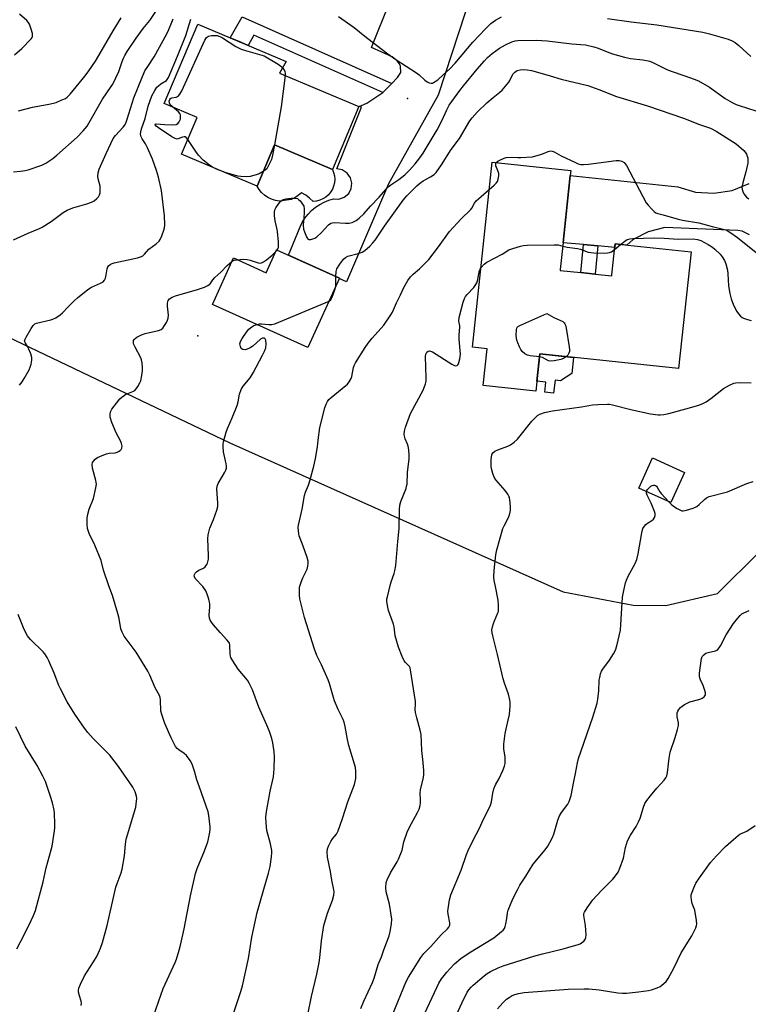
# Model space of a CAD drawing. Units: inches. Extents: x 1225767 to 1231767, y 525456 to 529457.
# Drawn here: x 1226121 to 1226401, y 526580 to 526959 of the extents above; entities that cross this region are included whole.
import ezdxf

# ---------------------------------------------------------------- set-up
doc = ezdxf.new("R2010")
doc.units = ezdxf.units.IN
doc.header["$MEASUREMENT"] = 0
for name, color, linetype in [('BLDG-Footprint', 5, 'Continuous'), ('CULTRL-Pad', 6, 'Continuous'), ('ELEV-Spot Elevation', 7, 'Continuous'), ('NTRL-Farm Land', 3, 'Continuous'), ('TRANS-Driveway', 251, 'Continuous'), ('TRANS-Non Street Sidewalk', 7, 'Continuous'), ('TRANS-Road', 130, 'Continuous'), ('Undefined', 1, 'Continuous')]:
    doc.layers.add(name, color=color, linetype=linetype)

msp = doc.modelspace()

# ---------------------------------------------------------------- linework, layer by layer
at = {"layer": 'BLDG-Footprint'}
for points, elevation in [([(1226251.43, 526925.14), (1226241.25, 526900.99), (1226218.95, 526910.39), (1226212.28, 526894.58), (1226183.28, 526906.8), (1226189.25, 526920.96), (1226176.58, 526926.3), (1226189.45, 526956.82), (1226223.5, 526942.47), (1226220.89, 526938.01)], 393.37), ([(1226342.4, 526860.7), (1226348.72, 526860.03), (1226348.76, 526860.39), (1226350.04, 526872.38), (1226379.23, 526869.26), (1226374.44, 526824.4), (1226321.09, 526830.09), (1226319.56, 526815.71), (1226299.23, 526817.88), (1226300.74, 526832.04), (1226295.17, 526832.64), (1226302.75, 526903.74), (1226332.96, 526900.52), (1226332.76, 526898.62), (1226330, 526872.81), (1226328.9, 526862.52), (1226328.86, 526862.15), (1226336.88, 526861.29)], 399.79), ([(1226219.83, 526870.08), (1226243.97, 526859.14), (1226231.88, 526832.44), (1226195.14, 526849.07), (1226203.22, 526866.92), (1226215.82, 526861.22)], 395.18), ([(1226376.69, 526784.48), (1226371.4, 526772.85), (1226359.15, 526778.41), (1226364.43, 526790.05)], 404.01)]:
    msp.add_lwpolyline(points, close=True, dxfattribs=dict(at, elevation=elevation))
at = {"layer": 'CULTRL-Pad'}
for points in [[(1226240.57, 526892.22), (1226239.73, 526891.21), (1226238.74, 526890.34), (1226237.63, 526889.63), (1226236.42, 526889.1), (1226235.15, 526888.76), (1226233.84, 526888.62), (1226232.5, 526889.94), (1226230.99, 526891.05), (1226229.33, 526891.93), (1226228.16, 526890.91), (1226226.86, 526890.07), (1226225.46, 526889.42), (1226220.89, 526888.79), (1226219.36, 526889.03), (1226217.88, 526889.49), (1226216.49, 526890.15), (1226215.21, 526891.02), (1226214.06, 526892.06), (1226213.08, 526893.25), (1226212.28, 526894.58), (1226218.95, 526910.39), (1226241.25, 526900.99), (1226241.75, 526899.77), (1226242.05, 526898.49), (1226242.15, 526897.17), (1226242.05, 526895.86), (1226241.75, 526894.57), (1226241.25, 526893.35)], [(1226333.37, 526822.53), (1226329.02, 526819.71), (1226326.9, 526819.93), (1226326.37, 526814.96), (1226322.97, 526815.32), (1226323.38, 526819.13), (1226319.96, 526819.5), (1226321.09, 526830.09), (1226334.03, 526828.71)]]:
    msp.add_lwpolyline(points, close=True, dxfattribs=at)
at = {"layer": 'ELEV-Spot Elevation'}
for p in [(1226270.17, 526928.25, 392.7), (1226189.55, 526836.92, 394.9), (1226309.21, 526774.9, 402.22)]:
    msp.add_point(p, dxfattribs=at)
at = {"layer": 'NTRL-Farm Land'}
msp.add_lwpolyline([(1226056.42, 526865.16), (1226201.83, 526795.87), (1226330.03, 526738.51), (1226356.9, 526733.36), (1226369.58, 526733.3), (1226389.34, 526737.93), (1226405.72, 526754.02), (1226437.35, 526765.92), (1226479, 526763.31), (1226617.44, 526716.23), (1226747.53, 526656.69), (1226900.8, 526586.72)], dxfattribs=at)
at = {"layer": 'TRANS-Driveway'}
msp.add_lwpolyline([(1226401.68, 526875.76), (1226398.89, 526877.28), (1226397.25, 526877.49), (1226369.1, 526878.6), (1226362.74, 526877.03), (1226356.94, 526873.99), (1226354.49, 526871.9), (1226350.04, 526872.38), (1226349.89, 526870.97), (1226343.34, 526871.58), (1226337.81, 526872.09), (1226330, 526872.8), (1226332.76, 526898.62), (1226374.12, 526894.26), (1226380.93, 526892.25), (1226388.01, 526891.8), (1226395.02, 526892.91), (1226401.61, 526895.53)], dxfattribs=at)
at = {"layer": 'TRANS-Non Street Sidewalk'}
for points in [[(1226264.13, 526934.05), (1226260.92, 526930.76), (1226260.64, 526930.57), (1226211.07, 526952.64), (1226208.85, 526948.64), (1226206.28, 526949.73), (1226202.01, 526951.52), (1226206.55, 526959.69)], [(1226343.34, 526871.58), (1226342.4, 526860.7), (1226336.88, 526861.29), (1226337.81, 526872.09)]]:
    msp.add_lwpolyline(points, close=True, dxfattribs=at)
at = {"layer": 'TRANS-Road'}
msp.add_lwpolyline([(1226308.09, 527009.31), (1226281.91, 526929.54), (1226262.91, 526895.41), (1226246.69, 526857.75), (1226243.92, 526859.02), (1226243.97, 526859.14), (1226224.39, 526868.01), (1226228.82, 526878.94), (1226229.66, 526880.62), (1226230.69, 526882.24), (1226231.89, 526883.76), (1226233.26, 526885.16), (1226234.77, 526886.41), (1226236.4, 526887.49), (1226238.12, 526888.38), (1226239.9, 526889.09), (1226241.71, 526889.6), (1226243.75, 526889.54), (1226245.84, 526890.28), (1226247.54, 526891.77), (1226248.51, 526893.69), (1226248.73, 526895.65), (1226248.22, 526897.73), (1226246.91, 526899.57), (1226245.03, 526900.76), (1226243.04, 526901.17), (1226252.48, 526924.86), (1226251.62, 526925.2), (1226254.46, 526926.38), (1226260.64, 526930.57), (1226260.92, 526930.76), (1226264.13, 526934.05), (1226266.36, 526936.34), (1226267.58, 526938.24), (1226267.4, 526940.7), (1226267.14, 526941.59), (1226266.19, 526942.66), (1226264.31, 526944.2), (1226256.33, 526947.87), (1226263.63, 526966.04)], dxfattribs=at)
at = {"layer": 'Undefined'}
for p, q in [((1226219.53, 526869.41, 394), (1226220.02, 526869.99, 394)), ((1226349.81, 526870.16, 400), (1226352.1, 526872.16, 400)), ((1226242.54, 526855.98, 396), (1226242.61, 526859.76, 396))]:
    msp.add_line(p, q, dxfattribs=at)
for points, elevation in [([(1226118.65, 526900.08), (1226121.33, 526900.27), (1226123.11, 526900.5), (1226124.25, 526900.75), (1226129.47, 526902.55), (1226131.03, 526903.33), (1226133.72, 526905.15), (1226135.34, 526906.41), (1226143.15, 526913.43), (1226145.38, 526915.79), (1226146.89, 526917.59), (1226147.59, 526918.72), (1226152.82, 526928.02), (1226156.2, 526932.81), (1226156.81, 526933.79), (1226159.14, 526938.58), (1226160.45, 526942.49), (1226160.96, 526943.76), (1226161.45, 526944.73), (1226162.38, 526946.25), (1226165.8, 526951.44), (1226168.48, 526955.18), (1226170.99, 526958.25), (1226176.02, 526965.62)], 388), ([(1226119.03, 526944.99), (1226121.83, 526947.41), (1226125.45, 526951.2), (1226125.76, 526951.65), (1226125.95, 526952.12), (1226125.98, 526952.64), (1226125.9, 526953.19), (1226125.4, 526954.89), (1226124.71, 526956.87), (1226124.31, 526957.64), (1226123.77, 526958.27), (1226120.89, 526960.67)], 384), ([(1226118.57, 526873.9), (1226124.26, 526876.5), (1226128.57, 526878.24), (1226129.61, 526878.74), (1226133.07, 526880.98), (1226137.74, 526884.43), (1226139.28, 526885.3), (1226141.46, 526886.24), (1226146.76, 526887.73), (1226148.64, 526888.38), (1226149.64, 526888.87), (1226150.71, 526889.8), (1226151.27, 526890.45), (1226151.69, 526891.16), (1226151.91, 526891.96), (1226152, 526892.81), (1226151.93, 526894.54), (1226151.22, 526897.41), (1226151.1, 526898.26), (1226151.14, 526899.65), (1226151.5, 526901.01), (1226154.2, 526907.08), (1226156.94, 526912.9), (1226157.8, 526914.04), (1226160.79, 526917.17), (1226161.27, 526917.82), (1226161.78, 526918.74), (1226162.37, 526920.29), (1226164.88, 526928.47), (1226166.5, 526932.65), (1226169.17, 526938.86), (1226170.23, 526940.59), (1226172.7, 526944.29), (1226177.62, 526953.15), (1226178.41, 526954.74), (1226179.46, 526957.62), (1226180.05, 526958.86)], 390), ([(1226120.53, 526923.55), (1226125.95, 526924.84), (1226132.25, 526926), (1226133.96, 526926.39), (1226135.07, 526926.75), (1226137.24, 526927.66), (1226138.56, 526928.29), (1226139.27, 526928.75), (1226140.46, 526929.96), (1226146.12, 526936.97), (1226147.55, 526938.88), (1226150.1, 526942.56), (1226152.38, 526946.27), (1226156.9, 526954.3), (1226160.05, 526959.25)], 386), ([(1226120.88, 526818.01), (1226121.98, 526819.35), (1226122.74, 526820.59), (1226124.58, 526823.93), (1226125.07, 526824.99), (1226125.38, 526826.12), (1226125.63, 526827.56), (1226125.62, 526828.69), (1226125.24, 526830.04), (1226124.53, 526831.91), (1226124.04, 526832.93), (1226123.05, 526834.37), (1226122.9, 526834.99), (1226123.08, 526835.74), (1226123.45, 526836.5), (1226125.36, 526839.82), (1226126.17, 526841.01), (1226126.76, 526841.54), (1226127.51, 526841.9), (1226132.97, 526843.09), (1226133.8, 526843.37), (1226134.84, 526843.93), (1226136.57, 526845.1), (1226137.5, 526845.83), (1226139.6, 526848.17), (1226142.13, 526850.59), (1226143.22, 526851.56), (1226147.23, 526854.81), (1226148.63, 526855.72), (1226152.1, 526857.2), (1226153.06, 526857.76), (1226153.65, 526858.43), (1226153.97, 526859.15), (1226154.3, 526860.47), (1226154.63, 526862.69), (1226154.86, 526863.45), (1226155.13, 526863.89), (1226155.76, 526864.43), (1226156.52, 526864.82), (1226157.36, 526865.06), (1226166.28, 526866.95), (1226167.12, 526867.17), (1226167.9, 526867.48), (1226168.35, 526867.78), (1226168.95, 526868.33), (1226170.65, 526870.36), (1226173.55, 526872.4), (1226174.58, 526873.37), (1226175.08, 526874.06), (1226175.68, 526875.41), (1226176.45, 526877.67), (1226176.66, 526878.53), (1226176.76, 526879.67), (1226176.66, 526883.14), (1226175.58, 526892.86), (1226174.44, 526898.04), (1226173.64, 526900.54), (1226172.04, 526904.92), (1226170.14, 526909.22), (1226169.36, 526910.8), (1226168.06, 526912.74), (1226167.68, 526913.48), (1226167.45, 526914.48), (1226167.55, 526915.42), (1226167.86, 526916.51), (1226169.32, 526920.54), (1226170.47, 526925.25), (1226171.83, 526929.2), (1226172.92, 526931.33), (1226173.74, 526932.56), (1226174.35, 526933.16), (1226175.26, 526933.87), (1226177.43, 526935.11), (1226177.78, 526935.53), (1226178.2, 526936.28), (1226181.7, 526944.55), (1226184.85, 526952.44), (1226186.8, 526958.78)], 392), ([(1226243.58, 526959.75), (1226249.63, 526955.58), (1226253.69, 526952.26), (1226258.29, 526948.77), (1226262.54, 526945.38), (1226265.64, 526943.22), (1226273.64, 526938.07), (1226274.58, 526937.34), (1226276.81, 526935.34), (1226277.73, 526934.6), (1226278.48, 526934.23), (1226279.25, 526934.08), (1226279.74, 526934.15), (1226280.21, 526934.34), (1226281.78, 526935.41), (1226283.92, 526937.28), (1226286.46, 526939.68), (1226288.43, 526941.76), (1226295.32, 526949.92), (1226300.18, 526955.08), (1226302.25, 526957.03), (1226304, 526958.41), (1226306.25, 526959.7)], 392), ([(1226347.13, 526958.99), (1226356.22, 526957.76), (1226366.1, 526956.55), (1226383.7, 526953.78), (1226386.36, 526953.12), (1226393.45, 526951.06), (1226395, 526950.44), (1226396.24, 526949.76), (1226397.6, 526948.64), (1226402.16, 526944.39)], 392), ([(1226179.72, 526924.98), (1226178.93, 526925.8), (1226178.57, 526926.52), (1226178.52, 526927.23), (1226178.73, 526927.87), (1226179.02, 526928.22), (1226179.46, 526928.45), (1226181.14, 526928.81), (1226181.65, 526928.99), (1226182.1, 526929.27), (1226182.63, 526929.92), (1226183.31, 526931.23), (1226192.17, 526950.61), (1226192.81, 526951.63), (1226193.18, 526951.94), (1226193.63, 526952.18), (1226194.73, 526952.41), (1226196.18, 526952.5), (1226197, 526952.42), (1226197.96, 526952.13), (1226198.96, 526951.61), (1226204.16, 526948.27), (1226206.23, 526947.18), (1226207.81, 526946.63), (1226215.01, 526944.59), (1226220.46, 526941.41), (1226221.43, 526940.71), (1226222.09, 526940.06)], 394), ([(1226220.02, 526869.99), (1226220.31, 526870.45), (1226220.5, 526870.96), (1226220.58, 526871.79), (1226220.53, 526872.95), (1226220.2, 526877.05), (1226220.06, 526877.9), (1226219.23, 526881.15), (1226219, 526883.16), (1226218.97, 526884.58), (1226219.14, 526885.38), (1226219.53, 526886.15), (1226220.69, 526887.87), (1226221.47, 526888.74), (1226222.38, 526889.34), (1226223.41, 526889.71), (1226225.38, 526889.91), (1226227.06, 526889.91), (1226227.82, 526889.74), (1226228.26, 526889.46), (1226228.84, 526888.9), (1226229.56, 526888.03), (1226230.25, 526886.85), (1226230.44, 526885.81), (1226230.42, 526884.13), (1226230.09, 526879.48), (1226230.2, 526878.05), (1226230.54, 526876.95), (1226231.32, 526875.08), (1226231.72, 526874.41), (1226232.07, 526874.12), (1226232.27, 526874.06), (1226232.98, 526874.08), (1226233.76, 526874.28), (1226234.53, 526874.59), (1226235.25, 526875.04), (1226236.95, 526876.62), (1226239.8, 526879.7), (1226240.7, 526880.34), (1226241.22, 526880.47), (1226242.05, 526880.51), (1226246.37, 526880.24), (1226247.77, 526880.25), (1226248.87, 526880.5), (1226250.44, 526881.31), (1226251.6, 526882.23), (1226253.32, 526883.89), (1226255.9, 526886.78), (1226259.27, 526890.24), (1226262.71, 526894.21), (1226263.74, 526895.06), (1226266.82, 526897.07), (1226269.12, 526898.92), (1226271.02, 526900.75), (1226273.06, 526903.06), (1226274.87, 526905.44), (1226276.13, 526907.28), (1226281.59, 526916.18), (1226283.42, 526919.7), (1226285.23, 526923.91), (1226286.22, 526925.61), (1226290.25, 526931.25), (1226291.64, 526933.07), (1226296.91, 526939.48), (1226299.72, 526942.74), (1226300.87, 526943.95), (1226302.73, 526945.59), (1226305.58, 526947.64), (1226307.89, 526948.91), (1226310.28, 526950.03), (1226311.51, 526950.38), (1226312.6, 526950.53), (1226319.75, 526950.67), (1226323.93, 526950.41), (1226333.32, 526949.23), (1226338.61, 526948.82), (1226341.77, 526948.16), (1226343.45, 526947.63), (1226346.96, 526946.18), (1226349.04, 526945.41), (1226353.58, 526944.11), (1226355.88, 526943.64), (1226360.7, 526943.15), (1226363.37, 526942.56), (1226364.73, 526942.01), (1226369.59, 526939.53), (1226371.13, 526938.85), (1226376.82, 526937), (1226380.46, 526935.72), (1226382.09, 526935.04), (1226386.26, 526932.57), (1226392.4, 526928.2), (1226395.01, 526926.75), (1226396.61, 526925.94), (1226397.67, 526925.52), (1226404.16, 526923.47)], 394), ([(1226222.09, 526940.06), (1226222.67, 526939.31), (1226222.99, 526938.6), (1226223.12, 526937.81), (1226223.1, 526937.08)], 394), ([(1226242.61, 526859.76), (1226242.73, 526861.72), (1226243.02, 526862.77), (1226244.09, 526864.53), (1226245.53, 526866.42), (1226246.35, 526867.1), (1226247.26, 526867.59), (1226251.14, 526868.63), (1226252.77, 526869.18), (1226253.71, 526869.78), (1226255.63, 526871.49), (1226256.85, 526872.7), (1226257.76, 526873.82), (1226261.25, 526879.13), (1226268.54, 526889.12), (1226269.86, 526890.79), (1226273.7, 526894.61), (1226274.72, 526895.51), (1226276.13, 526896.53), (1226279.05, 526898.09), (1226280.4, 526899.04), (1226281.22, 526899.8), (1226283.26, 526902.72), (1226287, 526908.57), (1226290.12, 526912.89), (1226294.12, 526919.66), (1226295, 526920.8), (1226296.89, 526923.01), (1226300.63, 526926.58), (1226303.13, 526928.67), (1226305.68, 526930.61), (1226306.51, 526931.39), (1226309.07, 526934.47), (1226309.53, 526935.19), (1226310.72, 526937.54), (1226311.46, 526938.41), (1226311.91, 526938.75), (1226312.4, 526939), (1226313.45, 526939.27), (1226314.82, 526939.41), (1226316.19, 526939.29), (1226317.82, 526939.02), (1226319.22, 526938.67), (1226325.08, 526937), (1226329.28, 526935.64), (1226339.54, 526933.19), (1226343.78, 526931.69), (1226350.6, 526929.01), (1226362.49, 526925.47), (1226376.31, 526920.72), (1226382.53, 526918.19), (1226386.69, 526916.87), (1226388.94, 526915.7), (1226396.6, 526910.76), (1226399.47, 526908.26), (1226400.05, 526907.62), (1226400.5, 526906.89), (1226400.81, 526906.08), (1226401.01, 526905.23), (1226401.07, 526904.47), (1226401.01, 526903.4), (1226400.31, 526900.02), (1226399.09, 526895.75), (1226398.81, 526894.1), (1226398.86, 526893.3), (1226399.1, 526892.54), (1226399.56, 526891.56), (1226400, 526890.89), (1226400.58, 526890.3), (1226401.45, 526889.6)], 396), ([(1226223.1, 526937.08), (1226221.51, 526925.05), (1226218.97, 526910.38)], 394), ([(1226185.68, 526912.49), (1226184.98, 526913.28), (1226184.62, 526913.47), (1226184.29, 526913.53), (1226183.6, 526913.37), (1226181.94, 526912.68), (1226181.5, 526912.65), (1226180.77, 526912.83), (1226179.56, 526913.51), (1226174.35, 526916.93), (1226173.44, 526917.59), (1226173.04, 526918.08), (1226173.02, 526918.22), (1226173.14, 526918.42), (1226173.49, 526918.5), (1226176.83, 526918.24), (1226179.78, 526918.17), (1226181.19, 526918.3), (1226181.87, 526918.64), (1226182.35, 526919.27), (1226182.79, 526920.3), (1226182.89, 526921.15), (1226182.8, 526921.98), (1226182.58, 526922.46), (1226182.03, 526923.08), (1226179.72, 526924.98)], 394), ([(1226195.18, 526901.78), (1226193.94, 526902.66), (1226191.61, 526904.55), (1226189.76, 526906.46), (1226188.68, 526907.85), (1226185.68, 526912.49)], 394), ([(1226218.97, 526910.38), (1226218.29, 526906.43), (1226217.84, 526904.72), (1226216.01, 526901.22), (1226215.41, 526900.65), (1226214.62, 526900.12)], 394), ([(1226304.31, 526903.58), (1226304.95, 526904.12), (1226305.97, 526904.69), (1226307.32, 526905.3), (1226308.16, 526905.54), (1226310.18, 526905.7), (1226312.63, 526905.53), (1226313.81, 526905.53), (1226318.24, 526905.85), (1226321.37, 526906.65), (1226322.43, 526907.04), (1226324.24, 526907.87), (1226324.78, 526908.04), (1226325.3, 526908.09), (1226325.8, 526908), (1226326.53, 526907.7), (1226329.25, 526906.22), (1226334.76, 526903.6), (1226335.82, 526903.17), (1226336.86, 526902.92), (1226337.86, 526902.87), (1226339.81, 526903.03), (1226350.42, 526904.43), (1226351.58, 526904.43), (1226352.61, 526904.13), (1226353.51, 526903.58), (1226353.89, 526903.16), (1226354.36, 526902.42), (1226361.99, 526888.11), (1226362.71, 526887.17), (1226364.12, 526885.63), (1226364.97, 526884.81), (1226365.67, 526884.31), (1226366.38, 526884.05), (1226368.44, 526883.56), (1226374.22, 526881.83), (1226375.91, 526881.47), (1226382.22, 526880.45), (1226387.39, 526879.06), (1226391.63, 526878.03), (1226392.69, 526877.68), (1226394.14, 526876.9), (1226397.14, 526874.77), (1226404.25, 526868.98)], 398), ([(1226200.03, 526899.74), (1226196.7, 526901.02), (1226195.18, 526901.78)], 394), ([(1226214.62, 526900.12), (1226213.16, 526899.31), (1226211.9, 526898.83), (1226209.62, 526898.29), (1226208.16, 526898.13), (1226206.08, 526898.19), (1226204.9, 526898.34), (1226200.03, 526899.74)], 394), ([(1226301.63, 526893.19), (1226303.49, 526894.86), (1226304.29, 526895.68), (1226304.74, 526896.38), (1226305.01, 526897.16), (1226305.27, 526898.55), (1226305.27, 526899.37), (1226305.05, 526900.21), (1226304.18, 526902.4), (1226304.11, 526903.09), (1226304.31, 526903.58)], 398), ([(1226352.1, 526872.16), (1226353.75, 526873.44), (1226354.69, 526874.02), (1226355.62, 526874.32), (1226356.78, 526874.43), (1226365.07, 526874.65), (1226368.84, 526874.55), (1226374.2, 526874.11), (1226380.08, 526874.25), (1226381.68, 526874.05), (1226382.93, 526873.64), (1226385.83, 526872.08), (1226387.48, 526871.02), (1226388.37, 526870.32), (1226390.43, 526868.34), (1226391.14, 526867.41), (1226392.08, 526865.93), (1226392.64, 526864.63), (1226393.26, 526862.22), (1226393.4, 526860.8), (1226393.57, 526856.22), (1226394.1, 526853.28), (1226394.6, 526851.25), (1226395.58, 526848.77), (1226396.85, 526846.3), (1226397.5, 526845.41), (1226398.25, 526844.6), (1226398.88, 526844.08), (1226399.37, 526843.8), (1226400.98, 526843.2), (1226402.36, 526842.92)], 400), ([(1226298.43, 526863.2), (1226299.61, 526864.49), (1226300.73, 526865.36), (1226306.55, 526868.44), (1226309.08, 526869.99), (1226310.72, 526870.62), (1226313.58, 526871.43), (1226314.73, 526871.68), (1226316.2, 526871.8), (1226326.6, 526872.03), (1226328.07, 526871.95), (1226329.86, 526871.47)], 400), ([(1226329.86, 526871.47), (1226331.56, 526871.13), (1226335.53, 526870.61), (1226336.67, 526870.28), (1226339.6, 526869.18), (1226340.63, 526868.98), (1226341.79, 526868.88), (1226345.93, 526868.76), (1226347.1, 526868.84), (1226347.86, 526869.03), (1226348.59, 526869.32), (1226349.81, 526870.16)], 400), ([(1226202.63, 526865.62), (1226203.51, 526866.05), (1226204.7, 526866.25)], 394), ([(1226204.7, 526866.25), (1226206.99, 526866.4), (1226208.45, 526866.36), (1226209.59, 526866.09), (1226212.67, 526865.1), (1226213.5, 526864.98), (1226214, 526865.05), (1226214.72, 526865.38), (1226215.88, 526866.19), (1226218.16, 526868.05), (1226219.53, 526869.41)], 394), ([(1226172.59, 526575.79), (1226176.2, 526586.03), (1226180.81, 526595.98), (1226181.32, 526597.35), (1226182.36, 526600.75), (1226182.89, 526602.73), (1226184.25, 526608.96), (1226186.7, 526621.71), (1226188.62, 526630.22), (1226189.26, 526632.21), (1226192.04, 526639), (1226193.3, 526642.44), (1226193.61, 526643.54), (1226194.11, 526646.1), (1226194.23, 526647.25), (1226194.22, 526648.12), (1226193.73, 526652.48), (1226193.46, 526653.91), (1226190.09, 526663.45), (1226189.19, 526666.25), (1226188.24, 526669.6), (1226187.33, 526672.23), (1226186.57, 526673.71), (1226185.16, 526675.6), (1226184.3, 526676.35), (1226182.18, 526677.82), (1226181.53, 526678.36), (1226180.92, 526679.1), (1226180.36, 526680.07), (1226179.24, 526682.38), (1226176.88, 526687.87), (1226175.61, 526691.33), (1226175.33, 526692.7), (1226175.15, 526697.04), (1226175.02, 526697.91), (1226174.77, 526698.73), (1226173.1, 526701.67), (1226171.04, 526706.46), (1226170.22, 526707.98), (1226165.79, 526715.32), (1226161.23, 526721.49), (1226160.35, 526722.97), (1226159.93, 526724.26), (1226159.26, 526728.32), (1226158.79, 526730.25), (1226156.72, 526737.12), (1226155.32, 526740.8), (1226153.25, 526746.82), (1226152.27, 526750.54), (1226149.94, 526756.47), (1226147.72, 526761), (1226147.27, 526762.08), (1226147.08, 526762.92), (1226147, 526764.37), (1226146.98, 526766.7), (1226147.08, 526767.85), (1226147.74, 526770.34), (1226149.35, 526774.49), (1226150.29, 526778.53), (1226150.5, 526779.97), (1226150.47, 526780.52), (1226150.31, 526781.33), (1226149, 526786.09), (1226148.82, 526787.48), (1226149.03, 526788.24), (1226149.47, 526788.93), (1226150.05, 526789.53), (1226150.96, 526790.14), (1226152.74, 526790.99), (1226154.42, 526791.61), (1226155.44, 526791.82), (1226157.69, 526792.04), (1226158.53, 526792.24), (1226159.01, 526792.48), (1226159.64, 526792.95), (1226159.99, 526793.32), (1226160.25, 526793.75), (1226160.37, 526794.5), (1226160.21, 526795.56), (1226159.89, 526796.33), (1226158.08, 526799.65), (1226156.47, 526803.6), (1226155.84, 526805.69), (1226155.74, 526806.47), (1226155.77, 526806.98), (1226156.03, 526807.98), (1226156.44, 526808.74), (1226158.18, 526811.1), (1226159.46, 526812.69), (1226160.29, 526813.43), (1226161.88, 526814.5), (1226162.59, 526814.84), (1226164.56, 526815.56), (1226165.23, 526815.95), (1226165.82, 526816.57), (1226166.47, 526817.55), (1226167.2, 526818.86), (1226167.53, 526819.68), (1226168, 526821.72), (1226168.27, 526823.49), (1226168.28, 526824.64), (1226168.08, 526826.6), (1226167.85, 526827.69), (1226167.54, 526828.49), (1226165.36, 526832.62), (1226164.91, 526833.64), (1226164.77, 526834.14), (1226164.74, 526834.64), (1226164.83, 526835.13), (1226165.05, 526835.57), (1226165.38, 526835.95), (1226165.99, 526836.45), (1226166.76, 526836.9), (1226167.87, 526837.39), (1226169.28, 526837.82), (1226174.4, 526839.04), (1226175.42, 526839.46), (1226176.03, 526839.95), (1226176.7, 526840.89), (1226177.44, 526842.16), (1226177.82, 526842.95), (1226178.1, 526843.76), (1226178.17, 526844.9), (1226177.86, 526848.43), (1226177.85, 526849.54), (1226177.92, 526850.05), (1226178.1, 526850.53), (1226178.62, 526851.17), (1226179.6, 526851.79), (1226180.97, 526852.39), (1226189.34, 526854.74), (1226192.11, 526855.75), (1226193.42, 526856.34), (1226193.88, 526856.66), (1226194.22, 526857.01), (1226195.27, 526858.57), (1226196, 526859.41), (1226198.34, 526861.52), (1226200.75, 526864.06), (1226202.63, 526865.62)], 394), ([(1226252.18, 526578.31), (1226253.36, 526581.15), (1226256.69, 526588.29), (1226257.28, 526589.93), (1226258.92, 526595.19), (1226260.15, 526598.23), (1226261.09, 526600.92), (1226263.16, 526606.27), (1226263.51, 526607.99), (1226263.95, 526610.89), (1226264.07, 526612.64), (1226263.87, 526614.38), (1226263.21, 526618.45), (1226261.9, 526623.24), (1226261.83, 526624.71), (1226261.99, 526626.76), (1226262.34, 526627.86), (1226263.63, 526630.49), (1226266.14, 526634.72), (1226266.66, 526635.75), (1226268.06, 526639.25), (1226268.71, 526642.44), (1226270.07, 526646.17), (1226270.95, 526648), (1226274.01, 526653.67), (1226274.58, 526654.99), (1226274.98, 526656.33), (1226275.19, 526657.42), (1226275.21, 526658.54), (1226275.08, 526661.08), (1226275.15, 526662.47), (1226276.16, 526666.67), (1226276.39, 526668.03), (1226276.41, 526669.74), (1226276.24, 526672.94), (1226275.73, 526677.47), (1226275.43, 526683.66), (1226275.07, 526685.37), (1226273.72, 526690.15), (1226273.26, 526692.13), (1226273.15, 526693.28), (1226273.24, 526695.24), (1226273.18, 526696.32), (1226271.35, 526708.56), (1226271.14, 526709.38), (1226270.91, 526709.86), (1226270.6, 526710.24), (1226269.36, 526711.32), (1226268.88, 526712.02), (1226268.15, 526713.63), (1226266.72, 526717.22), (1226265.45, 526721.56), (1226264.98, 526725.09), (1226264.78, 526726.11), (1226262.87, 526731.32), (1226262.43, 526733.27), (1226262.2, 526734.96), (1226262.25, 526735.81), (1226262.41, 526736.66), (1226263.44, 526740.94), (1226263.85, 526742.33), (1226265.05, 526745.55), (1226265.32, 526746.66), (1226265.65, 526748.64), (1226266.44, 526757.95), (1226267, 526762.88), (1226267.03, 526770.15), (1226267.18, 526771.93), (1226267.58, 526773.25), (1226269.58, 526778.29), (1226269.83, 526779.11), (1226269.99, 526779.97), (1226270.19, 526784.43), (1226270.82, 526789.72), (1226270.86, 526791.16), (1226270.66, 526793.12), (1226270.41, 526794.5), (1226270.14, 526795.28), (1226269.26, 526797.31), (1226268.94, 526798.35), (1226268.86, 526799.16), (1226268.94, 526800.26), (1226269.38, 526801.92), (1226271.25, 526807.11), (1226276.12, 526816.06), (1226276.59, 526817.12), (1226277.05, 526818.48), (1226277.29, 526819.57), (1226277.39, 526820.89), (1226277.09, 526829.09), (1226277.22, 526829.88), (1226277.61, 526830.67), (1226278.13, 526831.08), (1226278.59, 526831.18), (1226279.05, 526831.13), (1226279.74, 526830.86), (1226287.17, 526826.14), (1226288.19, 526825.6), (1226288.69, 526825.46), (1226289.22, 526825.54), (1226289.53, 526825.78), (1226289.78, 526826.21), (1226290.34, 526828.13), (1226290.58, 526829.87), (1226289.97, 526835.65), (1226290, 526837.34), (1226290.29, 526840.36), (1226290.25, 526840.88), (1226289.86, 526842.58), (1226290.02, 526843.99), (1226291.62, 526849.98), (1226292.1, 526851.36), (1226292.47, 526852.05), (1226293.07, 526852.9), (1226295.68, 526855.57), (1226296.49, 526856.66), (1226296.81, 526857.35), (1226297.05, 526858.14), (1226297.84, 526862.09), (1226298.05, 526862.61), (1226298.43, 526863.2)], 400), ([(1226239.98, 526850.33), (1226240.66, 526850.86), (1226241.19, 526851.79), (1226242.27, 526854.72), (1226242.54, 526855.98)], 396), ([(1226212.26, 526841.32), (1226213.17, 526841.54), (1226214, 526841.64), (1226216.8, 526841.32), (1226217.99, 526841.38), (1226219.14, 526841.64), (1226239.98, 526850.33)], 396), ([(1226320.97, 526828.94), (1226317.38, 526829.34), (1226316.28, 526829.56), (1226315.31, 526830.07), (1226314.26, 526831.01), (1226313.77, 526831.7), (1226313.24, 526832.71), (1226312.53, 526834.27), (1226312.17, 526835.34), (1226312, 526837.11), (1226312.05, 526839.45), (1226312.18, 526839.96), (1226312.45, 526840.38), (1226313.36, 526840.99), (1226323.75, 526845.62), (1226326.41, 526843.98), (1226329.88, 526842.45), (1226330.43, 526842.02), (1226330.7, 526841.62), (1226330.9, 526841.11), (1226331.14, 526839.99), (1226332.34, 526832.7), (1226332.45, 526831.54), (1226332.42, 526830.98), (1226332.19, 526830.25), (1226331.82, 526829.58), (1226331.31, 526829)], 402), ([(1226202.9, 526575.29), (1226206.05, 526584.85), (1226206.7, 526587.1), (1226208.94, 526597.59), (1226210.33, 526605.71), (1226212.27, 526615.2), (1226214.59, 526623.37), (1226216.69, 526630.39), (1226217.33, 526632.93), (1226217.82, 526636.7), (1226217.95, 526638.16), (1226217.94, 526639.03), (1226217.47, 526641.64), (1226216.09, 526646.81), (1226215.79, 526649.67), (1226215.7, 526651.96), (1226215.91, 526654.11), (1226216.67, 526658.36), (1226217.39, 526661.92), (1226218.64, 526667.45), (1226218.86, 526670.47), (1226218.96, 526675.25), (1226218.86, 526676.97), (1226218.32, 526680.48), (1226217.93, 526682.17), (1226217.1, 526684.88), (1226216.09, 526687.33), (1226212.99, 526694.17), (1226210.53, 526700.81), (1226209.32, 526703.37), (1226208.63, 526704.59), (1226205.06, 526708.86), (1226202.97, 526711.99), (1226202.26, 526713.23), (1226202.06, 526713.75), (1226201.94, 526714.58), (1226201.86, 526718), (1226201.68, 526718.77), (1226201.42, 526719.25), (1226200.73, 526720.11), (1226198.2, 526722.84), (1226195.47, 526726.01), (1226194.74, 526726.94), (1226194.29, 526727.68), (1226194.04, 526728.46), (1226193.9, 526729.55), (1226194.16, 526732.8), (1226194.13, 526733.96), (1226193.75, 526735.66), (1226193.16, 526737.6), (1226192.53, 526738.88), (1226191.4, 526740.53), (1226188.51, 526743.66), (1226188.19, 526744.3), (1226188.14, 526744.74), (1226188.24, 526745.22), (1226188.45, 526745.69), (1226188.95, 526746.27), (1226189.85, 526746.83), (1226191.68, 526747.6), (1226192.32, 526748.13), (1226193.01, 526749.01), (1226193.26, 526749.51), (1226193.41, 526750.03), (1226193.56, 526751.13), (1226193.63, 526752.54), (1226193.41, 526758.97), (1226193.52, 526760.41), (1226194.14, 526762.96), (1226195.54, 526766.34), (1226196.8, 526769.97), (1226197.15, 526771.38), (1226197.19, 526772.73), (1226196.86, 526777.99), (1226196.92, 526779.14), (1226197.31, 526780.21), (1226199.04, 526782.99), (1226199.9, 526784.52), (1226200.27, 526785.3), (1226200.51, 526786.1), (1226200.53, 526786.95), (1226200.41, 526787.81), (1226199.33, 526792.35), (1226199.22, 526794.29), (1226199.26, 526795.39), (1226199.39, 526796.24), (1226200.42, 526799.95), (1226200.92, 526801.34), (1226202.78, 526805.44), (1226204.59, 526810.19), (1226205.03, 526811.61), (1226205.6, 526814.52), (1226206.23, 526816.35), (1226206.96, 526817.58), (1226209.58, 526820.85), (1226210.85, 526822.75), (1226214.44, 526829.51), (1226215.26, 526831.33), (1226215.61, 526832.38), (1226215.82, 526833.94), (1226215.68, 526835.27), (1226215.4, 526835.87), (1226215.1, 526836.06), (1226214.74, 526836.13), (1226214.33, 526836.04), (1226213.67, 526835.64), (1226210.61, 526833), (1226209.59, 526832.36), (1226208.53, 526831.83), (1226207.74, 526831.63), (1226206.8, 526831.74), (1226206.23, 526832.13), (1226205.88, 526832.84), (1226205.69, 526833.94), (1226205.87, 526834.74), (1226206.56, 526835.98), (1226208.2, 526838.38), (1226209.16, 526839.5), (1226210.26, 526840.48), (1226211, 526840.89), (1226212.26, 526841.32)], 396), ([(1226331.31, 526829), (1226330.19, 526828.29), (1226329.14, 526827.91), (1226326.56, 526827.4), (1226325.16, 526827.26), (1226324.4, 526827.4), (1226322.12, 526828.59), (1226320.97, 526828.94)], 402), ([(1226264.33, 526575.93), (1226269.61, 526588.68), (1226270.58, 526590.42), (1226275.31, 526597.92), (1226276.5, 526599.5), (1226279.13, 526602.22), (1226283.11, 526606.6), (1226285.54, 526609), (1226286.04, 526609.63), (1226286.28, 526610.07), (1226286.43, 526610.53), (1226286.45, 526611.31), (1226285.79, 526614.59), (1226285.73, 526615.72), (1226286.35, 526620.09), (1226286.8, 526622.08), (1226290.8, 526631.54), (1226292.86, 526637.54), (1226293.47, 526639.12), (1226295.3, 526642.84), (1226297.84, 526647.72), (1226299.37, 526651.14), (1226300.94, 526654.08), (1226302.02, 526656.46), (1226302.47, 526657.82), (1226302.95, 526661.14), (1226303.39, 526662.74), (1226304.02, 526664.29), (1226305.35, 526666.74), (1226306.78, 526669.88), (1226307.43, 526671.46), (1226307.71, 526672.55), (1226307.77, 526673.64), (1226307.71, 526675.03), (1226307.22, 526678.23), (1226307.27, 526680), (1226307.71, 526684.13), (1226308.9, 526689.14), (1226309.36, 526691.43), (1226309.62, 526694.55), (1226309.63, 526696.25), (1226309.41, 526697.59), (1226309, 526699.18), (1226307.44, 526703.43), (1226306.97, 526705.05), (1226304.78, 526714.48), (1226303.07, 526721.11), (1226302.73, 526722.82), (1226302.64, 526723.95), (1226302.8, 526725.03), (1226303.17, 526726.36), (1226303.58, 526727.44), (1226304.95, 526730.43), (1226305.11, 526730.99), (1226305.21, 526731.85), (1226305.17, 526733.6), (1226305.03, 526735.36), (1226303.94, 526740.55), (1226303.55, 526742.9), (1226303.42, 526744.3), (1226303.47, 526746.8), (1226304.19, 526752.75), (1226304.57, 526754.64), (1226306.83, 526762.9), (1226307.29, 526763.98), (1226308.97, 526767.13), (1226309.38, 526768.2), (1226309.74, 526769.85), (1226309.8, 526771.24), (1226309.52, 526774.06), (1226309.21, 526775.13), (1226308.76, 526776.16), (1226307.75, 526777.53), (1226304.09, 526781.59), (1226303.53, 526782.61), (1226302.99, 526784), (1226302.53, 526785.42), (1226302.35, 526786.57), (1226302.36, 526789.49), (1226302.55, 526791.18), (1226302.74, 526791.65), (1226303.01, 526792.04), (1226303.77, 526792.69), (1226304.84, 526793.16), (1226308.78, 526794.54), (1226309.8, 526795.08), (1226311.2, 526796.06), (1226312.44, 526797.28), (1226318.03, 526804.12), (1226319.36, 526805.59), (1226320.17, 526806.29), (1226321.01, 526806.81), (1226322.87, 526807.45), (1226325.97, 526808.17), (1226337.04, 526809.65), (1226341.32, 526810.4), (1226343.32, 526810.57), (1226347.06, 526810.71), (1226347.9, 526810.65), (1226348.98, 526810.44), (1226356.6, 526808.5), (1226363.6, 526806.94), (1226366.52, 526806.6), (1226367.38, 526806.6), (1226368.72, 526806.73), (1226370.65, 526807.11), (1226377.22, 526808.86), (1226382.16, 526810.37), (1226383.77, 526810.95), (1226385, 526811.61), (1226386.87, 526812.86), (1226391.7, 526816.67), (1226394.04, 526818.01), (1226395.65, 526818.75), (1226396.49, 526818.93), (1226397.93, 526819), (1226402.32, 526818.97)], 402), ([(1226362.12, 526777.06), (1226362.21, 526777.5), (1226362.46, 526777.95), (1226363.05, 526778.57), (1226363.75, 526779.11), (1226364.23, 526779.39), (1226364.73, 526779.56), (1226365.14, 526779.57), (1226365.53, 526779.45), (1226365.9, 526779.2), (1226366.24, 526778.78), (1226367.26, 526777.02), (1226367.77, 526776.3), (1226370.65, 526773.19)], 404), ([(1226370.65, 526773.19), (1226371.61, 526772.23), (1226372.5, 526771.49), (1226373.91, 526770.56), (1226375.11, 526769.89), (1226375.61, 526769.71), (1226376.13, 526769.64), (1226377.53, 526769.92), (1226380.07, 526770.75), (1226381.4, 526771.35), (1226382.28, 526772.07), (1226384.35, 526774.07), (1226385.22, 526774.69), (1226386.2, 526775.16), (1226393.21, 526776.93), (1226400.66, 526780.18), (1226403.15, 526781.03)], 404), ([(1226275.89, 526574.57), (1226281.42, 526586.46), (1226282.23, 526588.03), (1226283.29, 526589.75), (1226285.23, 526592.29), (1226286.39, 526593.61), (1226288.28, 526595.52), (1226290.68, 526597.52), (1226293.87, 526599.68), (1226303.38, 526605.55), (1226306.3, 526607.88), (1226306.92, 526608.46), (1226307.43, 526609.1), (1226307.75, 526609.85), (1226308.02, 526610.93), (1226308.38, 526612.88), (1226308.66, 526615.11), (1226308.92, 526616.2), (1226310.67, 526620.45), (1226312.41, 526624.02), (1226313.38, 526625.8), (1226315.7, 526629.16), (1226318.45, 526633.82), (1226323.11, 526639.36), (1226324.13, 526640.78), (1226325.75, 526643.79), (1226326.47, 526645.33), (1226328.04, 526650.77), (1226328.68, 526652.37), (1226329.41, 526653.65), (1226331.83, 526656.94), (1226332.39, 526657.96), (1226333.05, 526660.22), (1226334.08, 526665.56), (1226334.83, 526668.74), (1226335.59, 526672.85), (1226335.97, 526674.43), (1226336.93, 526677.4), (1226341.42, 526690.3), (1226343.07, 526695.68), (1226343.38, 526697.3), (1226343.76, 526700.42), (1226343.87, 526704.55), (1226344.07, 526705.66), (1226344.44, 526707.04), (1226344.83, 526708.09), (1226345.26, 526708.83), (1226347.88, 526712.29), (1226349.44, 526714.76), (1226350.1, 526716.05), (1226350.62, 526717.75), (1226352.06, 526723.85), (1226352.9, 526736.5), (1226353.35, 526739.09), (1226353.98, 526741.94), (1226354.38, 526743), (1226355.09, 526744.54), (1226357.68, 526749.39), (1226358.34, 526750.95), (1226358.89, 526753.11), (1226360.27, 526761.19), (1226360.72, 526762.86), (1226361.26, 526763.84), (1226361.81, 526764.46), (1226362.48, 526764.97), (1226364.14, 526765.99), (1226364.75, 526766.5), (1226365.2, 526767.13), (1226365.45, 526767.84), (1226365.44, 526768.61), (1226365.19, 526769.42), (1226363.82, 526772.66), (1226362.37, 526775.74), (1226362.14, 526776.51), (1226362.12, 526777.06)], 404), ([(1226144.66, 526579.54), (1226144.73, 526580.37), (1226144.64, 526581.14), (1226143.97, 526583.2), (1226143.67, 526584.59), (1226143.65, 526585.39), (1226143.76, 526586.1), (1226144.36, 526587.71), (1226145.89, 526590.92), (1226149.44, 526596.31), (1226150.78, 526598.54), (1226152.03, 526601.48), (1226152.81, 526603.69), (1226154.64, 526610.24), (1226158, 526625.03), (1226158.44, 526626.42), (1226160.04, 526630.54), (1226160.45, 526631.93), (1226161.37, 526637), (1226161.7, 526641.51), (1226161.98, 526643.47), (1226162.42, 526645.11), (1226165.7, 526655.77), (1226165.98, 526658.01), (1226166.01, 526659.12), (1226165.95, 526659.95), (1226165.44, 526661.62), (1226164.56, 526663.47), (1226159.05, 526671.34), (1226155.64, 526675.68), (1226149.29, 526682.19), (1226147.18, 526684.47), (1226145.94, 526686.12), (1226142.26, 526691.51), (1226139.31, 526696.3), (1226136.67, 526701.22), (1226136.06, 526702.58), (1226134.2, 526707.32), (1226132.18, 526711.95), (1226131.53, 526713.26), (1226130.65, 526714.64), (1226129.97, 526715.5), (1226125.14, 526720.2), (1226124, 526721.56), (1226123.3, 526722.84), (1226122.43, 526724.7), (1226120.38, 526729.82)], 392), ([(1226288.92, 526575.61), (1226291.21, 526580.69), (1226293.15, 526584.6), (1226293.74, 526585.5), (1226294.59, 526586.52), (1226295.43, 526587.32), (1226299.68, 526590.93), (1226300.79, 526591.78), (1226302.13, 526592.61), (1226305.06, 526593.96), (1226306.96, 526594.74), (1226318.78, 526598.4), (1226322.02, 526599.35), (1226329.98, 526601.32), (1226335.79, 526602.93), (1226336.62, 526603.25), (1226337.1, 526603.53), (1226337.94, 526604.24), (1226338.45, 526604.86), (1226338.78, 526605.58), (1226338.87, 526606.7), (1226338.64, 526610.21), (1226337.93, 526614.11), (1226337.99, 526614.88), (1226338.18, 526615.39), (1226339.23, 526617.09), (1226341.45, 526620.14), (1226344.59, 526623.63), (1226349.1, 526628), (1226350.18, 526629.32), (1226351.15, 526630.7), (1226351.86, 526632.27), (1226353.18, 526636.13), (1226354.05, 526640.27), (1226354.77, 526642.75), (1226355.95, 526645.01), (1226358.07, 526648.27), (1226359.05, 526650.1), (1226359.59, 526651.48), (1226360.9, 526655.75), (1226361.46, 526657.09), (1226362.19, 526658.3), (1226363.63, 526660.13), (1226366.05, 526663.04), (1226368.87, 526666.13), (1226369.5, 526667.02), (1226369.87, 526667.73), (1226370.18, 526669.1), (1226370.78, 526674.58), (1226371.15, 526676.93), (1226373.15, 526682.5), (1226374.06, 526685.65), (1226374.39, 526687.09), (1226374.4, 526688.23), (1226373.94, 526690.5), (1226373.85, 526691.33), (1226373.92, 526692.08), (1226374.12, 526692.61), (1226374.57, 526693.35), (1226375.13, 526694.03), (1226375.77, 526694.59), (1226376.72, 526695.22), (1226377.71, 526695.77), (1226378.75, 526696.2), (1226382.25, 526697.09), (1226383.02, 526697.36), (1226383.53, 526697.64), (1226384.2, 526698.15), (1226384.57, 526698.54), (1226384.8, 526698.98), (1226384.8, 526699.73), (1226384.58, 526700.54), (1226383.85, 526702.47), (1226382.79, 526704.7), (1226382.55, 526705.52), (1226382.47, 526706.1), (1226382.52, 526707.28), (1226383.1, 526712.04), (1226383.25, 526712.91), (1226383.5, 526713.64), (1226384.08, 526714.38), (1226384.93, 526714.96), (1226385.75, 526715.25), (1226388.64, 526715.9), (1226389.15, 526716.11), (1226389.58, 526716.42), (1226390.07, 526717.06), (1226390.5, 526717.78), (1226392.71, 526722.04), (1226395.6, 526726.39), (1226397.17, 526728.42), (1226398.11, 526729.49), (1226398.74, 526730.04), (1226399.47, 526730.46), (1226401.61, 526731.31)], 406), ([(1226119.88, 526601.27), (1226122.8, 526606.89), (1226125.39, 526612.18), (1226126.27, 526614.05), (1226127.02, 526616), (1226130.05, 526627.03), (1226131.23, 526632.44), (1226133.12, 526639.31), (1226133.44, 526640.76), (1226134.43, 526646.61), (1226134.52, 526647.8), (1226134.49, 526649.28), (1226134.34, 526653.46), (1226134.23, 526654.64), (1226133.58, 526657.39), (1226132.82, 526659.85), (1226130.88, 526665.62), (1226129.93, 526667.72), (1226127.76, 526671.74), (1226123.12, 526679.23), (1226119.54, 526686.6)], 390), ([(1226304.71, 526578.19), (1226306.83, 526580.56), (1226308.27, 526581.97), (1226309.2, 526582.62), (1226310.43, 526583.33), (1226311.47, 526583.72), (1226312.81, 526584.06), (1226315.07, 526584.43), (1226331.95, 526585.76), (1226338.15, 526585.95), (1226339.9, 526585.87), (1226343.93, 526585.49), (1226351.08, 526584.38), (1226352.86, 526584.27), (1226354.34, 526584.28), (1226359.02, 526584.69), (1226362.88, 526585.24), (1226364.01, 526585.55), (1226366.22, 526586.33), (1226367.28, 526586.8), (1226367.98, 526587.25), (1226369.59, 526588.73), (1226370.43, 526589.89), (1226372.54, 526593.86), (1226375.44, 526599.79), (1226379.54, 526606.24), (1226381.07, 526609.38), (1226381.34, 526610.19), (1226381.42, 526610.73), (1226381.33, 526612.14), (1226380.65, 526616.11), (1226379.7, 526618.7), (1226379.36, 526620.05), (1226379.23, 526621.15), (1226379.31, 526621.98), (1226379.63, 526623.09), (1226380.24, 526624.73), (1226381.12, 526626.46), (1226382.51, 526628.6), (1226386.67, 526634.42), (1226388.97, 526637.04), (1226392.47, 526640.61), (1226395.52, 526643.35), (1226397.31, 526644.84), (1226398.03, 526645.3), (1226400.62, 526646.55), (1226403.92, 526648.73)], 408)]:
    msp.add_lwpolyline(points, dxfattribs=dict(at, elevation=elevation))
msp.add_polyline3d([(1226231.84, 526576.06, 398), (1226233.27, 526582.89, 398), (1226235.26, 526591.58, 398), (1226236.13, 526595.98, 398), (1226236.39, 526597.75, 398), (1226237.1, 526604.3, 398), (1226237.96, 526610.19, 398), (1226239.41, 526615.04, 398), (1226241.36, 526619.96, 398), (1226241.79, 526621.97, 398), (1226241.9, 526623.14, 398), (1226241.83, 526624, 398), (1226240.99, 526627.7, 398), (1226240.53, 526631.05, 398), (1226239.44, 526636.55, 398), (1226239.32, 526638.57, 398), (1226239.41, 526639.7, 398), (1226239.79, 526640.77, 398), (1226240.71, 526642.58, 398), (1226241.34, 526643.56, 398), (1226242.79, 526645.36, 398), (1226243.48, 526646.67, 398), (1226245.12, 526651.38, 398), (1226247.16, 526657.76, 398), (1226249.73, 526664.52, 398), (1226250.07, 526665.66, 398), (1226250.23, 526666.78, 398), (1226250.27, 526669.62, 398), (1226250.14, 526671.02, 398), (1226247.61, 526679.5, 398), (1226247.09, 526681.73, 398), (1226246.21, 526686.75, 398), (1226245.82, 526688.44, 398), (1226245.39, 526689.49, 398), (1226243.53, 526693.36, 398), (1226242.11, 526696.59, 398), (1226241.65, 526697.97, 398), (1226240.12, 526703.29, 398), (1226239.64, 526704.65, 398), (1226237.08, 526710.46, 398), (1226235.34, 526714.1, 398), (1226234.36, 526716.51, 398), (1226230.59, 526728.61, 398), (1226228.75, 526735.8, 398), (1226228.63, 526737.22, 398), (1226228.62, 526738.91, 398), (1226228.68, 526740.31, 398), (1226228.82, 526741.15, 398), (1226229.2, 526742.27, 398), (1226229.88, 526743.93, 398), (1226231.53, 526747.32, 398), (1226231.85, 526748.39, 398), (1226232, 526749.5, 398), (1226231.96, 526750.33, 398), (1226231.59, 526751.72, 398), (1226230.05, 526756.14, 398), (1226228.5, 526760.07, 398), (1226228.32, 526760.88, 398), (1226228.21, 526762.01, 398), (1226228.16, 526763.41, 398), (1226228.24, 526764.24, 398), (1226229.64, 526770.27, 398), (1226230.5, 526775.55, 398), (1226230.91, 526776.89, 398), (1226232.05, 526779.58, 398), (1226232.61, 526781.18, 398), (1226234.09, 526786.88, 398), (1226234.74, 526789.75, 398), (1226235.48, 526794.33, 398), (1226235.86, 526796.91, 398), (1226236.42, 526801.67, 398), (1226238.39, 526809.34, 398), (1226238.92, 526810.71, 398), (1226239.44, 526811.74, 398), (1226239.94, 526812.44, 398), (1226240.77, 526813.25, 398), (1226246.47, 526817.84, 398), (1226247.06, 526818.45, 398), (1226247.73, 526819.35, 398), (1226248.45, 526820.55, 398), (1226248.78, 526821.31, 398), (1226249.39, 526824.75, 398), (1226249.65, 526825.54, 398), (1226250.18, 526826.56, 398), (1226253.85, 526832.51, 398), (1226254.99, 526834.17, 398), (1226256.55, 526836.13, 398), (1226261.03, 526841.1, 398), (1226263.8, 526845.01, 398), (1226264.38, 526846.02, 398), (1226265.88, 526849.67, 398), (1226267.47, 526852.76, 398), (1226268.7, 526855.52, 398), (1226270.34, 526858.28, 398), (1226271.31, 526859.72, 398), (1226272.29, 526860.74, 398), (1226274.76, 526862.78, 398), (1226278.31, 526866.34, 398), (1226282.03, 526871.25, 398), (1226286.27, 526877.12, 398), (1226290.77, 526882.03, 398), (1226294.43, 526885.42, 398), (1226294.92, 526886.08, 398), (1226295.92, 526887.99, 398), (1226296.6, 526888.93, 398), (1226297.46, 526889.72, 398), (1226301.63, 526893.19, 398)], dxfattribs=at)

doc.saveas('drawing.dxf')
